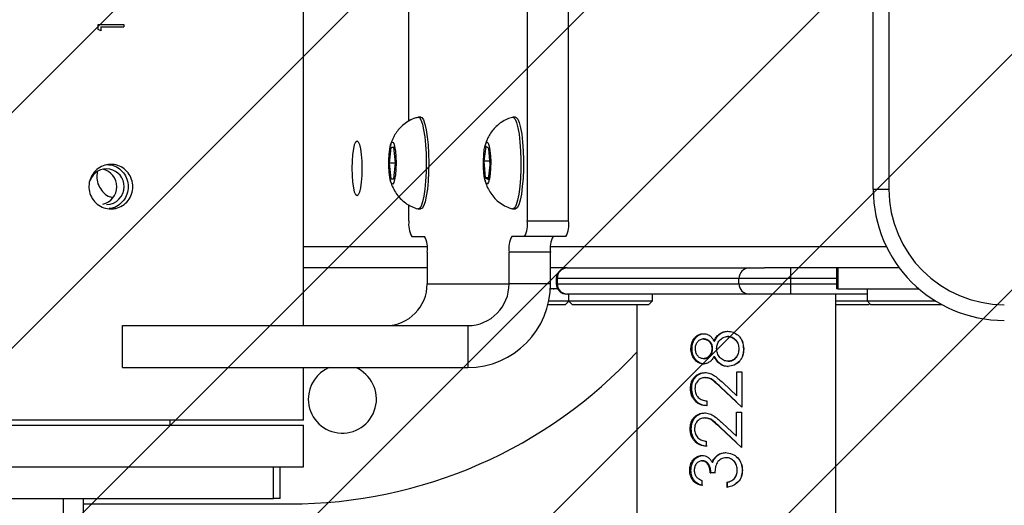
# Model space of a CAD drawing. Units: millimetres. Extents: x 386 to 1373, y -2928 to -2371.
# Drawn here: x 1032 to 1051, y -2729 to -2720 of the extents above; entities that cross this region are included whole.
import ezdxf

# ---------------------------------------------------------------- set-up
doc = ezdxf.new("R2010")
doc.units = ezdxf.units.MM
doc.header["$LTSCALE"] = 8
doc.layers.add('VP-EQ', color=7, linetype='Continuous', true_color=0x8a3492)
doc.layers.add('VP-USE', color=4, linetype='Continuous')

# ---------------------------------------------------------------- blocks, each defined once
blk = doc.blocks.new('1143')
at = {"color": 7, "linetype": 'Continuous', "lineweight": 25}
for p, q in [((1887.09, -305.05), (1887.09, -183.05)), ((1929.76, -203.05), (1929.76, -285.05)), ((1937.64, -285.05), (1937.64, -203.05)), ((1995.74, -279.05), (1995.74, -209.05)), ((1998.74, -209.05), (1998.74, -279.05)), ((1907.19, -266.03), (1907.19, -222.05)), ((1847.89, -247.64), (1852.81, -247.64)), ((1847.89, -248.56), (1847.89, -247.64)), ((1852.79, -247.64), (1852.79, -248.09)), ((1852.81, -247.64), (1852.81, -248.09)), ((1848.4, -248.86), (1847.89, -248.56)), ((1848.39, -248.09), (1848.39, -248.86)), ((1848.4, -248.09), (1848.39, -248.09)), ((1848.4, -248.09), (1848.4, -248.86)), ((1848.4, -248.09), (1852.81, -248.09)), ((1909.44, -265.3), (1908.95, -265.3)), ((1927.5, -265.3), (1927.01, -265.3)), ((1903.73, -271.06), (1903.43, -274.06)), ((1904.33, -271.04), (1903.73, -271.06)), ((1904.33, -271.06), (1903.73, -271.06)), ((1904.63, -274.03), (1904.33, -271.04)), ((1921.84, -270.89), (1921.49, -273.71)), ((1922.44, -271.24), (1921.84, -270.89)), ((1922.69, -274.39), (1922.44, -271.24)), ((1903.43, -274.06), (1903.73, -277.06)), ((1904.63, -274.06), (1903.43, -274.06)), ((1904.33, -277.04), (1904.63, -274.03)), ((1921.49, -273.71), (1921.74, -276.86)), ((1922.63, -273.71), (1921.49, -273.71)), ((1922.34, -277.21), (1922.69, -274.39)), ((1903.73, -277.06), (1904.33, -277.04)), ((1921.74, -276.86), (1922.34, -277.21)), ((1922.38, -276.86), (1921.74, -276.86)), ((1995.74, -279.05), (1998.74, -279.05)), ((1907.19, -285.05), (1907.19, -282.05)), ((1908.95, -282.8), (1909.44, -282.8)), ((1927.01, -282.8), (1927.5, -282.8)), ((1929.76, -285.05), (1937.64, -285.05)), ((1907.71, -288.05), (1910.14, -288.05)), ((1929.24, -288.05), (1926.81, -288.05)), ((1937.12, -288.05), (1929.24, -288.05)), ((1910.63, -290.05), (1887.09, -290.05)), ((1910.66, -291.05), (1910.66, -297.05)), ((1926.29, -297.05), (1926.29, -291.05)), ((1934.17, -291.05), (1926.29, -291.05)), ((1934.17, -297.05), (1934.17, -291.05)), ((1998.29, -290.05), (1934.2, -290.05)), ((1910.66, -294.05), (1887.09, -294.05)), ((1937.29, -294.05), (1934.17, -294.05)), ((1937.29, -294.05), (1937.41, -294.05)), ((1937.41, -294.05), (1972.09, -294.05)), ((1972.09, -294.05), (1974.98, -294.05)), ((2000.74, -294.05), (1974.98, -294.05)), ((1979.97, -294.05), (1979.97, -296.05)), ((1988.74, -294.05), (1988.74, -298.05)), ((1988.97, -294.05), (1988.97, -298.05)), ((1935.29, -296.05), (1935.29, -297.05)), ((1935.44, -296.05), (1935.29, -296.05)), ((1935.44, -296.05), (1935.44, -297.05)), ((1970.12, -296.05), (1935.44, -296.05)), ((1979.97, -296.05), (1970.12, -296.05)), ((1970.12, -297.05), (1970.12, -296.05)), ((1979.97, -296.05), (1979.97, -297.05)), ((1988.74, -296.05), (1979.97, -296.05)), ((1910.66, -297.05), (1926.29, -297.05)), ((1934.17, -297.05), (1926.29, -297.05)), ((1935.56, -298.05), (1934.22, -298.05)), ((1934.25, -298.17), (1934.25, -298.05)), ((1934.84, -298.17), (1934.84, -298.05)), ((1935.29, -297.05), (1935.44, -297.05)), ((1935.44, -297.05), (1970.12, -297.05)), ((1970.12, -297.05), (1979.97, -297.05)), ((1979.97, -297.05), (1979.97, -299.05)), ((1979.97, -297.05), (1988.74, -297.05)), ((1988.97, -298.05), (1988.74, -298.05)), ((1988.97, -298.05), (2004.49, -298.05)), ((1994.55, -298.05), (1994.55, -300.3)), ((2002.77, -298.05), (2002.77, -298.17)), ((2003.45, -298.05), (2003.45, -298.17)), ((2004.18, -298.05), (2004.18, -298.17)), ((1933.84, -300.3), (1935.3, -300.3)), ((1935.3, -300.3), (1937.63, -300.3)), ((1936.98, -301.05), (1937.68, -300.35)), ((1937.41, -299.05), (1937.29, -299.05)), ((1972.09, -299.05), (1937.41, -299.05)), ((1937.63, -299.05), (1937.63, -300.3)), ((1937.63, -300.3), (1938.38, -301.05)), ((1937.63, -300.3), (1953.63, -300.3)), ((1952.88, -301.05), (1953.63, -300.3)), ((1953.63, -300.3), (1953.63, -299.05)), ((1979.97, -299.05), (1972.09, -299.05)), ((1994.55, -299.05), (1979.97, -299.05)), ((1988.63, -460.49), (1988.63, -299.05)), ((1988.63, -300.3), (1993.21, -300.3)), ((1993.21, -300.3), (1994.55, -300.3)), ((1994.55, -300.3), (1995.3, -301.05)), ((1994.55, -300.3), (2006, -300.3)), ((2006, -300.3), (2007.57, -300.3)), ((1934.78, -301.05), (1933.67, -301.05)), ((1936.98, -301.05), (1934.78, -301.05)), ((1952.88, -301.05), (1938.38, -301.05)), ((1950.63, -301.05), (1950.63, -460.49)), ((1992.68, -301.05), (1988.63, -301.05)), ((1994.86, -301.05), (1992.68, -301.05)), ((1994.86, -301.05), (1995.08, -300.83)), ((2005.68, -301.05), (1995.3, -301.05)), ((2008.87, -301.05), (2005.68, -301.05)), ((1852.55, -313.05), (1852.55, -305.05)), ((1852.55, -305.05), (1918.41, -305.05)), ((1918.41, -305.05), (1918.41, -313.05)), ((1963.48, -307.58), (1963.32, -307.58)), ((1963.36, -306.58), (1963.52, -306.58)), ((1967.94, -306.12), (1967.98, -306.12)), ((1968, -307.11), (1967.96, -307.11)), ((1969.56, -306.64), (1969.95, -306.87)), ((1969.96, -306.87), (1969.95, -306.87)), ((1965.11, -309.44), (1964.99, -309.44)), ((1965.38, -308), (1965.49, -308)), ((1971.03, -309.49), (1970.99, -309.49)), ((1963.5, -311.36), (1963.34, -311.36)), ((1965.38, -310.91), (1965.49, -310.91)), ((1852.55, -313.05), (1918.41, -313.05)), ((1887.09, -323.05), (1887.09, -313.05)), ((1963.33, -312.36), (1963.49, -312.36)), ((1968.02, -312.83), (1968.06, -312.83)), ((1968.09, -311.84), (1968.05, -311.84)), ((1963.61, -313.98), (1963.77, -313.98)), ((1963.63, -314.95), (1963.78, -314.95)), ((1969.74, -313.85), (1970.69, -313.85)), ((1969.74, -318.42), (1969.74, -313.85)), ((1970.67, -313.85), (1970.67, -320.58)), ((1970.69, -313.85), (1970.69, -320.58)), ((1970.69, -320.58), (1966.62, -316.79)), ((1966.62, -316.79), (1966.7, -316.79)), ((1969.63, -319.59), (1966.7, -316.79)), ((1967.09, -315.96), (1969.74, -318.42)), ((1969.74, -318.42), (1969.73, -318.42)), ((1963.98, -319.39), (1963.98, -320.34)), ((1963.53, -321.68), (1963.69, -321.68)), ((1963.55, -322.64), (1963.71, -322.64)), ((1969.65, -326.12), (1969.66, -321.54)), ((1969.66, -321.54), (1970.61, -321.54)), ((1970.59, -321.54), (1970.59, -328.27)), ((1970.61, -321.54), (1970.61, -328.27)), ((1798.19, -324), (1887.09, -324)), ((1887.09, -323.05), (1798.87, -323.05)), ((1861.64, -324), (1861.64, -323.05)), ((1887.09, -332), (1887.09, -324)), ((1960.81, -324.74), (1961.04, -324.74)), ((1970.61, -328.27), (1966.54, -324.49)), ((1966.54, -324.49), (1966.62, -324.49)), ((1969.63, -327.36), (1966.62, -324.49)), ((1967, -323.65), (1969.65, -326.12)), ((1963.9, -327.09), (1963.9, -328.04)), ((1963.07, -329.81), (1963.24, -329.81)), ((1965.83, -329.91), (1965.93, -329.91)), ((1967.58, -329.26), (1967.63, -329.26)), ((1967.66, -330.24), (1967.71, -330.24)), ((1798.19, -332), (1887.09, -332)), ((1798.19, -332), (1881.34, -332)), ((1881.34, -338), (1881.34, -332)), ((1882.63, -338), (1882.63, -332)), ((1963.06, -330.84), (1963.24, -330.84)), ((1965.01, -331.08), (1965.13, -331.08)), ((1965.52, -333.14), (1964.64, -333.14)), ((1965.63, -333.14), (1964.77, -333.14)), ((1969.27, -334.18), (1969.28, -334.18)), ((1969.28, -334.18), (1969.64, -333.54)), ((1970.78, -332.64), (1970.75, -332.64)), ((1963.06, -334.55), (1963.06, -335.56)), ((1967.88, -335.89), (1967.88, -334.92)), ((1967.88, -334.92), (1967.92, -334.92)), ((1967.92, -335.89), (1967.92, -334.92)), ((1798.19, -338), (1881.34, -338)), ((1841.31, -350.03), (1841.31, -338)), ((1845.14, -350.59), (1845.14, -338)), ((1882.63, -338), (1881.34, -338)), ((1845.14, -339.05), (1884.49, -339.05))]:
    blk.add_line(p, q, dxfattribs=at)
at = {"color": 7, "linetype": 'Continuous', "lineweight": 25, "flags": 128}
for points in [[(1908.88, -265.31), (1909.18, -265.39), (1909.47, -265.83), (1909.75, -266.6), (1909.99, -267.68), (1910.2, -269.02), (1910.35, -270.56), (1910.44, -272.25), (1910.47, -274.01)], [(1909.44, -265.3), (1909.67, -265.39), (1909.97, -265.83), (1910.24, -266.6), (1910.49, -267.68), (1910.69, -269.02), (1910.84, -270.56), (1910.93, -272.25), (1910.96, -274.01)], [(1926.94, -265.31), (1927.14, -265.33), (1927.44, -265.65), (1927.72, -266.32), (1927.98, -267.3), (1928.2, -268.56), (1928.36, -270.05), (1928.48, -271.7), (1928.53, -273.44), (1928.52, -275.21), (1928.45, -276.93), (1928.32, -278.54), (1928.13, -279.96), (1927.9, -281.14), (1927.64, -282.02)], [(1927.5, -265.3), (1927.63, -265.33), (1927.93, -265.65), (1928.22, -266.32), (1928.47, -267.3), (1928.69, -268.56), (1928.86, -270.05), (1928.97, -271.7), (1929.02, -273.44), (1929.01, -275.21), (1928.94, -276.93), (1928.81, -278.54), (1928.63, -279.96), (1928.4, -281.14), (1928.13, -282.02)], [(1897.29, -269.8), (1897.53, -269.98), (1897.75, -270.5), (1897.93, -271.34), (1898.08, -272.42), (1898.17, -273.69), (1898.2, -275.05), (1898.17, -276.41), (1898.08, -277.67), (1897.93, -278.76), (1897.75, -279.6), (1897.53, -280.12), (1897.29, -280.3), (1897.05, -280.12), (1896.83, -279.6), (1896.65, -278.76), (1896.5, -277.67), (1896.41, -276.41), (1896.38, -275.05), (1896.41, -273.69), (1896.5, -272.42), (1896.65, -271.34), (1896.83, -270.5), (1897.05, -269.98), (1897.29, -269.8)], [(1904.72, -274.03), (1904.69, -275.21), (1904.6, -276.29), (1904.46, -277.17), (1904.28, -277.77), (1904.08, -278.04), (1903.88, -277.95), (1903.68, -277.52), (1903.52, -276.78), (1903.4, -275.8), (1903.34, -274.66), (1903.34, -273.47), (1903.4, -272.33), (1903.52, -271.34), (1903.68, -270.59), (1903.87, -270.15), (1904.08, -270.06), (1904.28, -270.32), (1904.46, -270.91), (1904.6, -271.78), (1904.69, -272.85), (1904.72, -274.03)], [(1922.37, -277.69), (1922.17, -278.02), (1921.97, -277.99), (1921.77, -277.61), (1921.6, -276.91), (1921.48, -275.96), (1921.41, -274.84), (1921.4, -273.65), (1921.45, -272.5), (1921.56, -271.48), (1921.71, -270.69), (1921.9, -270.2), (1922.1, -270.05), (1922.31, -270.26), (1922.49, -270.8), (1922.64, -271.63), (1922.74, -272.68), (1922.78, -273.85), (1922.76, -275.03), (1922.68, -276.13), (1922.55, -277.05), (1922.37, -277.69)], [(1910.47, -274.01), (1910.44, -275.77), (1910.35, -277.47), (1910.2, -279.02), (1910, -280.37), (1909.76, -281.46), (1909.49, -282.24), (1909.19, -282.69), (1908.88, -282.79), (1908.88, -282.79)], [(1910.96, -274.01), (1910.93, -275.77), (1910.84, -277.47), (1910.7, -279.02), (1910.5, -280.37), (1910.25, -281.46), (1909.98, -282.24), (1909.68, -282.69), (1909.44, -282.8)], [(1927.64, -282.02), (1927.35, -282.59), (1927.04, -282.8), (1926.94, -282.79)], [(1928.13, -282.02), (1927.84, -282.59), (1927.53, -282.8), (1927.5, -282.8)]]:
    blk.add_lwpolyline(points, dxfattribs=at)
at = {"color": 7, "linetype": 'Continuous', "lineweight": 25}
for centre, radius, start, end in [((1849.5, -278.5), 3.34, 359.1814, 159.8211), ((1848.05, -278.55), 3.41, 282.642, 77.358), ((1849.47, -278.57), 3.38, 270.4525, 0.4246), ((2020.74, -279.05), 25, 180, 270), ((2020.74, -279.05), 22, 180, 270), ((1911.9, -285.78), 4.77, 171.2199, 208.4823), ((1925.05, -285.78), 4.77, 331.5164, 8.7814), ((1932.93, -285.78), 4.77, 331.5194, 8.7784), ((1905.95, -290.32), 4.77, 351.2194, 28.4828), ((1931, -290.32), 4.77, 151.5194, 188.7784), ((1938.88, -290.32), 4.77, 151.5194, 188.7784), ((1937.29, -296.05), 2, 90, 180), ((1937.43, -296.03), 1.98, 90.4415, 180.435), ((1972.11, -296.03), 1.98, 90.4415, 180.4359), ((1902.72, -297.11), 7.94, 270.4419, 0.4353), ((1918.35, -297.11), 7.94, 270.4419, 0.4353), ((1918.29, -297.17), 15.88, 270.4418, 0.4353), ((1937.29, -297.05), 2, 180, 270), ((1937.43, -297.06), 1.98, 179.565, 269.5585), ((1972.11, -297.06), 1.98, 179.5641, 269.5585), ((1884.49, -249.05), 90, 270, 317.2945), ((1894.49, -319.05), 6.5, 180, 67.3801), ((1894.49, -319.05), 6.5, 112.6199, 180)]:
    blk.add_arc(centre, radius, start, end, dxfattribs=at)
for points, knots in [([(1908.85, -265.35), (1908.61, -265.42), (1907.94, -265.59), (1906.96, -266.11), (1905.96, -266.85), (1905.15, -267.69), (1904.51, -268.59), (1904.04, -269.52), (1903.76, -270.25), (1903.66, -270.68), (1903.64, -270.79)], [0, 0, 0, 0, 0.093808, 0.259223, 0.414455, 0.560497, 0.69813, 0.828437, 0.954202, 1, 1, 1, 1]), ([(1926.91, -265.34), (1926.58, -265.44), (1925.83, -265.66), (1924.8, -266.25), (1923.83, -267.02), (1923.06, -267.87), (1922.46, -268.78), (1922.02, -269.71), (1921.78, -270.39), (1921.7, -270.75), (1921.69, -270.81)], [0, 0, 0, 0, 0.129099, 0.291858, 0.444711, 0.588557, 0.724203, 0.852886, 0.978125, 1, 1, 1, 1]), ([(1850.36, -282.8), (1849.89, -282.75), (1848.95, -282.66), (1847.69, -281.93), (1846.73, -280.86), (1846.17, -279.51), (1846.09, -278.06), (1846.49, -276.67), (1847.33, -275.48), (1848.51, -274.64), (1849.89, -274.24), (1851.32, -274.33), (1852.63, -274.89), (1853.68, -275.86), (1854.36, -277.13), (1854.59, -278.56), (1854.35, -279.99), (1853.67, -281.26), (1852.61, -282.22), (1851.45, -282.73), (1850.67, -282.78), (1850.36, -282.8)], [0, 0, 0, 0, 0.0535221, 0.1070382, 0.1607071, 0.2144783, 0.2680827, 0.321511, 0.3750289, 0.4287615, 0.4825001, 0.5360273, 0.5894554, 0.6430499, 0.6968179, 0.750497, 0.8039607, 0.8574195, 0.9110912, 0.9648615, 1, 1, 1, 1]), ([(1847.74, -275.72), (1847.68, -276.14), (1847.57, -277.02), (1847.95, -278.35), (1848.71, -279.52), (1849.68, -280.35), (1850.38, -280.55), (1850.67, -280.63)], [0, 0, 0, 0, 0.1937691, 0.4071274, 0.622724, 0.8445641, 1, 1, 1, 1]), ([(1849.49, -274.35), (1849.81, -274.35), (1850.59, -274.35), (1851.75, -274.89), (1852.8, -275.85), (1853.48, -277.12), (1853.72, -278.55), (1853.48, -279.98), (1852.8, -281.25), (1851.75, -282.2), (1850.75, -282.68), (1850.15, -282.73), (1850.02, -282.74)], [0, 0, 0, 0, 0.0747575, 0.1859263, 0.2975289, 0.4095953, 0.5214299, 0.6326933, 0.74394, 0.8557465, 0.9678198, 1, 1, 1, 1]), ([(1903.63, -277.29), (1903.65, -277.38), (1903.76, -277.88), (1904.11, -278.76), (1904.72, -279.86), (1905.52, -280.84), (1906.51, -281.7), (1907.64, -282.39), (1908.48, -282.65), (1908.88, -282.77)], [0, 0, 0, 0, 0.034992, 0.201015, 0.357116, 0.508843, 0.673611, 0.845834, 1, 1, 1, 1]), ([(1921.7, -277.28), (1921.74, -277.49), (1921.89, -278.08), (1922.3, -279.03), (1922.95, -280.09), (1923.78, -281.05), (1924.83, -281.87), (1925.89, -282.47), (1926.63, -282.67), (1926.92, -282.75)], [0, 0, 0, 0, 0.08146, 0.239811, 0.391101, 0.546815, 0.713817, 0.887513, 1, 1, 1, 1]), ([(1960.96, -309.42), (1960.99, -309.07), (1961.05, -308.35), (1961.48, -307.57), (1961.95, -307.08), (1962.38, -306.8), (1962.77, -306.65), (1963.1, -306.59), (1963.27, -306.58), (1963.36, -306.58)], [0, 0, 0, 0, 0.249587, 0.499007, 0.62372, 0.749442, 0.874637, 0.937297, 1, 1, 1, 1]), ([(1961.18, -309.42), (1961.21, -309.07), (1961.27, -308.36), (1961.69, -307.57), (1962.16, -307.08), (1962.57, -306.8), (1962.95, -306.65), (1963.27, -306.59), (1963.44, -306.58), (1963.52, -306.58)], [0, 0, 0, 0, 0.252485, 0.503284, 0.627753, 0.752587, 0.876365, 0.938191, 1, 1, 1, 1]), ([(1961.82, -309.47), (1961.84, -309.24), (1961.85, -308.89), (1962, -308.46), (1962.24, -308.07), (1962.59, -307.78), (1962.99, -307.6), (1963.21, -307.59), (1963.32, -307.58)], [0, 0, 0, 0, 0.2500449, 0.3752715, 0.5004014, 0.7497786, 0.8748663, 1, 1, 1, 1]), ([(1963.32, -307.58), (1963.54, -307.61), (1963.98, -307.68), (1964.54, -308.12), (1964.92, -308.73), (1964.97, -309.2), (1964.99, -309.44)], [0, 0, 0, 0, 0.249562, 0.499649, 0.749852, 1, 1, 1, 1]), ([(1963.36, -306.58), (1963.57, -306.6), (1963.99, -306.63), (1964.57, -306.95), (1964.96, -307.34), (1965.22, -307.7), (1965.33, -307.9), (1965.38, -308)], [0, 0, 0, 0, 0.249825, 0.499383, 0.749344, 0.874645, 1, 1, 1, 1]), ([(1965.11, -309.44), (1965.09, -309.2), (1965.04, -308.73), (1964.68, -308.12), (1964.13, -307.69), (1963.7, -307.61), (1963.48, -307.58)], [0, 0, 0, 0, 0.253096, 0.504657, 0.753563, 1, 1, 1, 1]), ([(1965.38, -308), (1965.51, -307.75), (1965.77, -307.25), (1966.34, -306.62), (1967.09, -306.2), (1967.66, -306.15), (1967.94, -306.12)], [0, 0, 0, 0, 0.2505707, 0.5005919, 0.7502123, 1, 1, 1, 1]), ([(1965.49, -308), (1965.62, -307.75), (1965.87, -307.25), (1966.42, -306.62), (1967.16, -306.2), (1967.71, -306.15), (1967.98, -306.12)], [0, 0, 0, 0, 0.252981, 0.504035, 0.752604, 1, 1, 1, 1]), ([(1965.87, -309.42), (1965.89, -309.13), (1965.94, -308.55), (1966.42, -307.81), (1966.99, -307.35), (1967.53, -307.14), (1967.81, -307.12), (1967.96, -307.11)], [0, 0, 0, 0, 0.249868, 0.49959, 0.749309, 0.874631, 1, 1, 1, 1]), ([(1967.94, -306.12), (1968.31, -306.16), (1969.05, -306.22), (1969.65, -306.66), (1969.96, -306.87)], [0, 0, 0, 0, 0.499951, 1, 1, 1, 1]), ([(1967.96, -307.11), (1968.11, -307.12), (1968.4, -307.14), (1968.97, -307.34), (1969.45, -307.71), (1969.8, -308.19), (1970.04, -308.73), (1970.07, -309.18), (1970.09, -309.48)], [0, 0, 0, 0, 0.125202, 0.250326, 0.499645, 0.624842, 0.750058, 1, 1, 1, 1]), ([(1969.63, -307.99), (1969.6, -307.94), (1969.4, -307.64), (1968.98, -307.34), (1968.44, -307.14), (1968.15, -307.12), (1968, -307.11)], [0, 0, 0, 0, 0.09655, 0.549226, 0.774833, 1, 1, 1, 1]), ([(1969.95, -306.87), (1970.12, -307.04), (1970.46, -307.39), (1970.9, -308.27), (1970.95, -309), (1970.99, -309.49)], [0, 0, 0, 0, 0.248616, 0.498745, 1, 1, 1, 1]), ([(1969.96, -306.87), (1970.13, -307.04), (1970.48, -307.39), (1970.93, -308.27), (1970.99, -309), (1971.03, -309.49)], [0, 0, 0, 0, 0.250413, 0.500769, 1, 1, 1, 1]), ([(1963.33, -312.36), (1963.16, -312.35), (1962.82, -312.32), (1962.35, -312.11), (1961.92, -311.82), (1961.46, -311.32), (1961.04, -310.51), (1960.98, -309.79), (1960.96, -309.42)], [0, 0, 0, 0, 0.125172, 0.250362, 0.375924, 0.500771, 0.750271, 1, 1, 1, 1]), ([(1960.96, -309.42), (1960.99, -309.42), (1961.07, -309.42), (1961.15, -309.42), (1961.18, -309.42)], [0, 0, 0, 0, 0.499908, 1, 1, 1, 1]), ([(1963.49, -312.36), (1963.33, -312.35), (1963, -312.32), (1962.54, -312.11), (1962.13, -311.82), (1961.67, -311.31), (1961.27, -310.51), (1961.21, -309.79), (1961.18, -309.42)], [0, 0, 0, 0, 0.123389, 0.247182, 0.371879, 0.496529, 0.747454, 1, 1, 1, 1]), ([(1963.34, -311.36), (1963.23, -311.35), (1963.01, -311.33), (1962.7, -311.21), (1962.43, -311.01), (1962.13, -310.69), (1961.87, -310.17), (1961.84, -309.7), (1961.82, -309.47)], [0, 0, 0, 0, 0.1251896, 0.2503431, 0.3755081, 0.5007511, 0.7501241, 1, 1, 1, 1]), ([(1964.99, -309.44), (1964.97, -309.68), (1964.92, -310.15), (1964.53, -310.76), (1964.1, -311.15), (1963.67, -311.33), (1963.45, -311.35), (1963.34, -311.36)], [0, 0, 0, 0, 0.249757, 0.499579, 0.749454, 0.87472, 1, 1, 1, 1]), ([(1963.5, -311.36), (1963.61, -311.35), (1963.83, -311.33), (1964.24, -311.15), (1964.67, -310.76), (1965.05, -310.15), (1965.09, -309.68), (1965.11, -309.44)], [0, 0, 0, 0, 0.123499, 0.247402, 0.496337, 0.747402, 1, 1, 1, 1]), ([(1968.05, -311.84), (1967.9, -311.83), (1967.6, -311.81), (1967.03, -311.6), (1966.43, -311.13), (1965.94, -310.34), (1965.89, -309.73), (1965.87, -309.42)], [0, 0, 0, 0, 0.12537, 0.25069, 0.500374, 0.75001, 1, 1, 1, 1]), ([(1971.03, -309.49), (1971, -309.91), (1970.96, -310.55), (1970.64, -311.33), (1970.14, -312), (1969.27, -312.67), (1968.44, -312.78), (1968.02, -312.83)], [0, 0, 0, 0, 0.250038, 0.375576, 0.500823, 0.750791, 1, 1, 1, 1]), ([(1970.09, -309.48), (1970.07, -309.77), (1970.03, -310.35), (1969.69, -311.02), (1969.27, -311.43), (1968.9, -311.66), (1968.56, -311.78), (1968.27, -311.83), (1968.12, -311.83), (1968.05, -311.84)], [0, 0, 0, 0, 0.249992, 0.49921, 0.623299, 0.749502, 0.874653, 0.937305, 1, 1, 1, 1]), ([(1970.99, -309.49), (1970.97, -309.91), (1970.93, -310.55), (1970.61, -311.32), (1970.22, -311.9), (1969.82, -312.16), (1969.59, -312.3)], [0, 0, 0, 0, 0.379882, 0.569959, 0.758621, 1, 1, 1, 1]), ([(1965.38, -310.91), (1965.27, -311.1), (1965.05, -311.5), (1964.56, -311.97), (1963.97, -312.3), (1963.54, -312.34), (1963.33, -312.36)], [0, 0, 0, 0, 0.2504214, 0.5004307, 0.7502626, 1, 1, 1, 1]), ([(1968.02, -312.83), (1967.73, -312.81), (1967.15, -312.76), (1966.37, -312.33), (1965.79, -311.67), (1965.51, -311.16), (1965.38, -310.91)], [0, 0, 0, 0, 0.2497509, 0.4994009, 0.7494595, 1, 1, 1, 1]), ([(1968.06, -312.83), (1967.78, -312.81), (1967.21, -312.76), (1966.45, -312.32), (1965.89, -311.67), (1965.62, -311.16), (1965.49, -310.91)], [0, 0, 0, 0, 0.247382, 0.495973, 0.747053, 1, 1, 1, 1]), ([(1968.09, -311.84), (1968.16, -311.83), (1968.31, -311.83), (1968.58, -311.78), (1968.92, -311.66), (1969.28, -311.42), (1969.53, -311.21), (1969.61, -311.05), (1969.62, -311.02)], [0, 0, 0, 0, 0.117221, 0.234447, 0.469134, 0.70686, 0.941975, 1, 1, 1, 1]), ([(1960.88, -317.04), (1960.91, -316.65), (1960.95, -316.05), (1961.27, -315.33), (1961.73, -314.72), (1962.48, -314.11), (1963.23, -314.03), (1963.61, -313.98)], [0, 0, 0, 0, 0.250007, 0.375391, 0.500793, 0.750481, 1, 1, 1, 1]), ([(1961.11, -317.04), (1961.14, -316.65), (1961.18, -316.05), (1961.49, -315.33), (1961.93, -314.72), (1962.67, -314.11), (1963.4, -314.03), (1963.77, -313.98)], [0, 0, 0, 0, 0.253088, 0.379454, 0.505187, 0.753622, 1, 1, 1, 1]), ([(1963.63, -314.95), (1963.37, -314.98), (1962.85, -315.04), (1962.23, -315.57), (1961.8, -316.27), (1961.75, -316.82), (1961.73, -317.09)], [0, 0, 0, 0, 0.249734, 0.499718, 0.749758, 1, 1, 1, 1]), ([(1963.61, -313.98), (1963.94, -314.01), (1964.61, -314.08), (1965.81, -314.78), (1966.58, -315.49), (1967.09, -315.96)], [0, 0, 0, 0, 0.249547, 0.499287, 1, 1, 1, 1]), ([(1966.62, -316.79), (1966.18, -316.38), (1965.51, -315.76), (1964.51, -315.05), (1963.92, -314.98), (1963.63, -314.95)], [0, 0, 0, 0, 0.501422, 0.750163, 1, 1, 1, 1]), ([(1966.7, -316.79), (1966.27, -316.38), (1965.62, -315.76), (1964.65, -315.05), (1964.07, -314.98), (1963.78, -314.95)], [0, 0, 0, 0, 0.502851, 0.75252, 1, 1, 1, 1]), ([(1963.98, -320.34), (1963.56, -320.3), (1962.94, -320.23), (1962.22, -319.82), (1961.74, -319.41), (1961.36, -318.91), (1960.97, -318.14), (1960.92, -317.48), (1960.88, -317.04)], [0, 0, 0, 0, 0.249547, 0.374839, 0.500057, 0.625312, 0.750669, 1, 1, 1, 1]), ([(1960.88, -317.04), (1960.92, -317.04), (1961, -317.04), (1961.07, -317.04), (1961.11, -317.04)], [0, 0, 0, 0, 0.499908, 1, 1, 1, 1]), ([(1964.13, -320.34), (1963.72, -320.3), (1963.11, -320.23), (1962.41, -319.82), (1961.95, -319.41), (1961.58, -318.91), (1961.2, -318.14), (1961.15, -317.48), (1961.11, -317.04)], [0, 0, 0, 0, 0.246492, 0.370827, 0.495687, 0.621245, 0.747528, 1, 1, 1, 1]), ([(1961.73, -317.09), (1961.76, -317.41), (1961.79, -317.87), (1962.08, -318.41), (1962.46, -318.88), (1963.1, -319.27), (1963.69, -319.35), (1963.98, -319.39)], [0, 0, 0, 0, 0.249488, 0.374785, 0.500102, 0.749601, 1, 1, 1, 1]), ([(1960.81, -324.74), (1960.84, -324.34), (1960.88, -323.74), (1961.2, -323.02), (1961.65, -322.41), (1962.41, -321.8), (1963.16, -321.72), (1963.53, -321.68)], [0, 0, 0, 0, 0.250007, 0.375396, 0.500795, 0.750487, 1, 1, 1, 1]), ([(1961.04, -324.74), (1961.07, -324.34), (1961.11, -323.74), (1961.42, -323.02), (1961.86, -322.41), (1962.59, -321.81), (1963.33, -321.72), (1963.69, -321.68)], [0, 0, 0, 0, 0.25309, 0.379454, 0.505188, 0.753629, 1, 1, 1, 1]), ([(1963.55, -322.64), (1963.29, -322.67), (1962.77, -322.74), (1962.15, -323.26), (1961.72, -323.96), (1961.68, -324.51), (1961.65, -324.79)], [0, 0, 0, 0, 0.249743, 0.499722, 0.749762, 1, 1, 1, 1]), ([(1963.53, -321.68), (1963.86, -321.71), (1964.53, -321.77), (1965.73, -322.48), (1966.49, -323.18), (1967, -323.65)], [0, 0, 0, 0, 0.249555, 0.499289, 1, 1, 1, 1]), ([(1966.54, -324.49), (1966.09, -324.07), (1965.43, -323.45), (1964.43, -322.74), (1963.84, -322.67), (1963.55, -322.64)], [0, 0, 0, 0, 0.501423, 0.750173, 1, 1, 1, 1]), ([(1966.62, -324.49), (1966.19, -324.07), (1965.54, -323.45), (1964.57, -322.74), (1963.99, -322.67), (1963.71, -322.64)], [0, 0, 0, 0, 0.502849, 0.752519, 1, 1, 1, 1]), ([(1963.9, -328.04), (1963.48, -327.99), (1962.86, -327.92), (1962.14, -327.51), (1961.67, -327.1), (1961.29, -326.6), (1960.9, -325.84), (1960.84, -325.18), (1960.81, -324.74)], [0, 0, 0, 0, 0.2495474, 0.3748391, 0.5000532, 0.6253158, 0.7506694, 1, 1, 1, 1]), ([(1964.05, -328.04), (1963.65, -327.99), (1963.04, -327.92), (1962.34, -327.51), (1961.88, -327.1), (1961.5, -326.6), (1961.13, -325.83), (1961.07, -325.17), (1961.04, -324.74)], [0, 0, 0, 0, 0.246488, 0.37082, 0.495681, 0.621245, 0.747528, 1, 1, 1, 1]), ([(1961.65, -324.79), (1961.68, -325.1), (1961.72, -325.56), (1962.01, -326.1), (1962.38, -326.57), (1963.03, -326.96), (1963.61, -327.05), (1963.9, -327.09)], [0, 0, 0, 0, 0.249491, 0.3747918, 0.5001052, 0.7496066, 1, 1, 1, 1]), ([(1960.73, -332.66), (1960.76, -332.3), (1960.82, -331.59), (1961.23, -330.81), (1961.69, -330.31), (1962.11, -330.03), (1962.5, -329.88), (1962.82, -329.82), (1962.99, -329.81), (1963.07, -329.81)], [0, 0, 0, 0, 0.249599, 0.499104, 0.624278, 0.749481, 0.874648, 0.937301, 1, 1, 1, 1]), ([(1960.97, -332.66), (1961, -332.3), (1961.06, -331.6), (1961.45, -330.81), (1961.9, -330.31), (1962.31, -330.03), (1962.68, -329.88), (1963, -329.82), (1963.16, -329.81), (1963.24, -329.81)], [0, 0, 0, 0, 0.252453, 0.503378, 0.628339, 0.752665, 0.87641, 0.938205, 1, 1, 1, 1]), ([(1963.07, -329.81), (1963.27, -329.82), (1963.66, -329.85), (1964.22, -330.13), (1964.59, -330.48), (1964.85, -330.81), (1964.95, -330.99), (1965.01, -331.08)], [0, 0, 0, 0, 0.249878, 0.499542, 0.749464, 0.874709, 1, 1, 1, 1]), ([(1965.01, -331.08), (1965.11, -330.86), (1965.31, -330.41), (1965.66, -330.08), (1965.83, -329.91)], [0, 0, 0, 0, 0.500137, 1, 1, 1, 1]), ([(1965.13, -331.08), (1965.23, -330.86), (1965.42, -330.41), (1965.76, -330.08), (1965.93, -329.91)], [0, 0, 0, 0, 0.50173, 1, 1, 1, 1]), ([(1967.66, -330.24), (1967.49, -330.25), (1967.15, -330.28), (1966.68, -330.48), (1966.27, -330.78), (1965.84, -331.3), (1965.59, -332.13), (1965.55, -332.8), (1965.52, -333.14)], [0, 0, 0, 0, 0.125054, 0.250085, 0.375207, 0.500284, 0.749384, 1, 1, 1, 1]), ([(1965.83, -329.91), (1966.09, -329.72), (1966.61, -329.35), (1967.26, -329.29), (1967.58, -329.26)], [0, 0, 0, 0, 0.50013, 1, 1, 1, 1]), ([(1965.93, -329.91), (1966.19, -329.72), (1966.69, -329.35), (1967.32, -329.29), (1967.63, -329.26)], [0, 0, 0, 0, 0.501643, 1, 1, 1, 1]), ([(1967.58, -329.26), (1968.01, -329.32), (1968.86, -329.42), (1969.78, -330.08), (1970.3, -330.77), (1970.69, -331.55), (1970.74, -332.2), (1970.78, -332.64)], [0, 0, 0, 0, 0.249351, 0.499097, 0.624534, 0.750114, 1, 1, 1, 1]), ([(1969.81, -332.62), (1969.79, -332.32), (1969.76, -331.87), (1969.51, -331.32), (1969.16, -330.84), (1968.67, -330.46), (1968.1, -330.26), (1967.81, -330.25), (1967.66, -330.24)], [0, 0, 0, 0, 0.249888, 0.375148, 0.500344, 0.749587, 0.874764, 1, 1, 1, 1]), ([(1969.62, -331.59), (1969.58, -331.5), (1969.49, -331.27), (1969.17, -330.84), (1968.7, -330.46), (1968.14, -330.26), (1967.85, -330.25), (1967.71, -330.24)], [0, 0, 0, 0, 0.115581, 0.294466, 0.647862, 0.824112, 1, 1, 1, 1]), ([(1969.6, -330.07), (1969.7, -330.13), (1970.15, -330.43), (1970.62, -331.36), (1970.71, -332.21), (1970.75, -332.64)], [0, 0, 0, 0, 0.11797, 0.557436, 1, 1, 1, 1]), ([(1963.06, -330.84), (1962.96, -330.84), (1962.75, -330.86), (1962.45, -330.98), (1962.19, -331.16), (1961.9, -331.48), (1961.64, -331.98), (1961.61, -332.43), (1961.6, -332.65)], [0, 0, 0, 0, 0.125184, 0.25033, 0.375469, 0.50075, 0.750116, 1, 1, 1, 1]), ([(1964.64, -333.14), (1964.62, -332.88), (1964.6, -332.35), (1964.36, -331.73), (1964.07, -331.29), (1963.78, -331.04), (1963.49, -330.9), (1963.25, -330.85), (1963.12, -330.84), (1963.06, -330.84)], [0, 0, 0, 0, 0.250082, 0.499898, 0.6249894, 0.7498631, 0.8747817, 0.9373726, 1, 1, 1, 1]), ([(1964.77, -333.14), (1964.76, -332.88), (1964.73, -332.35), (1964.5, -331.73), (1964.22, -331.29), (1963.93, -331.04), (1963.65, -330.9), (1963.42, -330.85), (1963.3, -330.84), (1963.24, -330.84)], [0, 0, 0, 0, 0.25251, 0.503949, 0.629187, 0.753364, 0.876776, 0.938387, 1, 1, 1, 1]), ([(1963.06, -335.56), (1962.74, -335.46), (1962.11, -335.27), (1961.34, -334.62), (1960.82, -333.71), (1960.76, -333.01), (1960.73, -332.66)], [0, 0, 0, 0, 0.250499, 0.500358, 0.750103, 1, 1, 1, 1]), ([(1960.73, -332.66), (1960.77, -332.66), (1960.85, -332.66), (1960.93, -332.66), (1960.97, -332.66)], [0, 0, 0, 0, 0.499895, 1, 1, 1, 1]), ([(1963.23, -335.56), (1962.92, -335.46), (1962.31, -335.27), (1961.55, -334.62), (1961.05, -333.71), (1961, -333.01), (1960.97, -332.66)], [0, 0, 0, 0, 0.247612, 0.496307, 0.747265, 1, 1, 1, 1]), ([(1961.6, -332.65), (1961.61, -332.88), (1961.64, -333.21), (1961.82, -333.61), (1962.06, -333.96), (1962.4, -334.23), (1962.77, -334.43), (1962.96, -334.51), (1963.06, -334.55)], [0, 0, 0, 0, 0.249393, 0.3745436, 0.4996396, 0.7493587, 0.874652, 1, 1, 1, 1]), ([(1964.64, -333.14), (1964.66, -333.14), (1964.7, -333.14), (1964.75, -333.14), (1964.77, -333.14)], [0, 0, 0, 0, 0.499893, 1, 1, 1, 1]), ([(1970.78, -332.64), (1970.75, -333.04), (1970.7, -333.64), (1970.36, -334.37), (1969.88, -335.01), (1969.04, -335.61), (1968.27, -335.79), (1967.88, -335.89)], [0, 0, 0, 0, 0.249806, 0.375089, 0.500391, 0.749774, 1, 1, 1, 1]), ([(1967.88, -334.92), (1968.14, -334.84), (1968.65, -334.7), (1969.06, -334.36), (1969.27, -334.18)], [0, 0, 0, 0, 0.501105, 1, 1, 1, 1]), ([(1967.92, -334.92), (1968.18, -334.84), (1968.68, -334.7), (1969.08, -334.36), (1969.28, -334.18)], [0, 0, 0, 0, 0.499554, 1, 1, 1, 1]), ([(1969.27, -334.18), (1969.43, -333.95), (1969.76, -333.48), (1969.8, -332.91), (1969.81, -332.62)], [0, 0, 0, 0, 0.499327, 1, 1, 1, 1]), ([(1970.75, -332.64), (1970.71, -333.03), (1970.65, -333.82), (1970.19, -334.72), (1969.73, -335.03), (1969.6, -335.11)], [0, 0, 0, 0, 0.419716, 0.835885, 1, 1, 1, 1])]:
    blk.add_open_spline(points, degree=3, knots=knots, dxfattribs=at)
blk = doc.blocks.new('1143_')
at = {"xscale": 0.1, "yscale": 0.1, "zscale": 0.1}
blk.add_blockref('1143', (848.814, -2695.343), dxfattribs=at)

msp = doc.modelspace()

# ---------------------------------------------------------------- hatches: boundary and pattern name
at = {"layer": 'VP-USE'}
h = msp.add_hatch(dxfattribs=at)
h.set_pattern_fill('ANSI31', color=4, angle=180, style=0)
edge = h.paths.add_edge_path()
edge.add_arc((1095.756, -2682.7), 100, 0, 103.94818, ccw=False)
edge.add_line((1195.756, -2682.7), (1195.756, -2756.544))
edge.add_arc((1095.756, -2756.544), 100, 255.1439, 360, ccw=False)
edge.add_line((1070.117, -2853.202), (920.379, -2816.916))
edge.add_arc((943.929, -2719.729), 100, 103.70595, 256.37844, ccw=False)
edge.add_line((920.236, -2622.577), (1071.652, -2585.649))

# ---------------------------------------------------------------- block references
at = {"layer": 'VP-EQ', "color": 0}
msp.add_blockref('1143_', (0, 0), dxfattribs=at)

doc.saveas('drawing.dxf')
